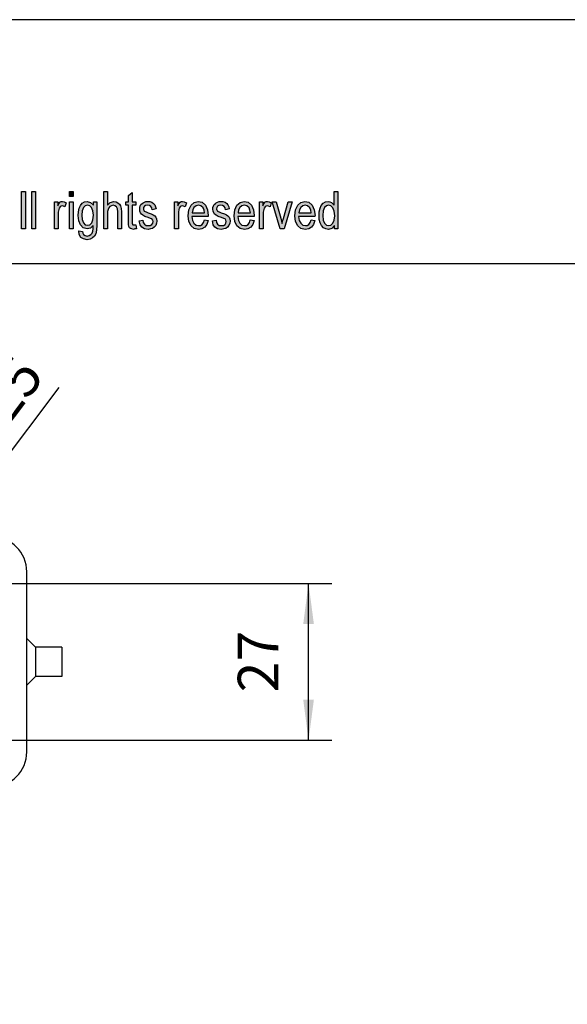
# Model space of a CAD drawing. Units: millimetres. Extents: x -1555 to -1258, y 1622 to 1832.
# Drawn here: x -1402 to -1354, y 1748 to 1832 of the extents above; entities that cross this region are included whole.
import ezdxf

# ---------------------------------------------------------------- set-up
doc = ezdxf.new("R2010")
doc.units = ezdxf.units.MM
doc.layers.add('1', color=7, linetype='Continuous')
doc.styles.add('CONVERTER_11', font='simplex.shx', dxfattribs={"width": 0.95})
doc.dimstyles.new('ME10_DIM_14', dxfattribs={"dimtxt": 7, "dimasz": 7, "dimexe": 4, "dimexo": 2, "dimgap": 3, "dimtad": 1, "dimdsep": 46, "dimtxsty": 'CONVERTER_11', "dimsah": 1, "dimcen": 0.09, "dimclrd": 7, "dimclre": 7, "dimclrt": 7, "dimadec": 0, "dimazin": 0, "dimtfac": 1, "dimtdec": 4, "dimtix": 1, "dimtmove": 0, "dimatfit": 3, "dimfxl": 1, "dimtolj": 1, "dimtzin": 0, "dimarcsym": 0})
doc.dimstyles.new('ME10_DIM_15', dxfattribs={"dimtxt": 7, "dimasz": 7, "dimexe": 4, "dimexo": 2, "dimgap": 3, "dimtad": 1, "dimdsep": 46, "dimtxsty": 'CONVERTER_11', "dimsah": 1, "dimcen": 0.09, "dimclrd": 7, "dimclre": 7, "dimclrt": 7, "dimadec": 0, "dimazin": 0, "dimtfac": 1, "dimtdec": 4, "dimtix": 1, "dimtmove": 0, "dimatfit": 3, "dimfxl": 1, "dimtolj": 1, "dimtzin": 0, "dimarcsym": 0})

# ---------------------------------------------------------------- blocks, each defined once
blk = doc.blocks.new('_formato_A4', base_point=(-1407, 1727.25))
at = {"layer": '1', "linetype": 'Continuous'}
for points in [[(-1401.448, 1814.25), (-1401.448, 1817.454), (-1401.128, 1817.454), (-1401.128, 1814.25)], [(-1400.568, 1814.25), (-1400.568, 1817.454), (-1400.248, 1817.454), (-1400.248, 1814.25)], [(-1397.336, 1817.036), (-1397.336, 1817.454), (-1397.016, 1817.454), (-1397.016, 1817.036)], [(-1394.376, 1814.25), (-1394.376, 1817.454), (-1394.056, 1817.454), (-1394.056, 1816.28), (-1393.816, 1816.519), (-1393.512, 1816.618), (-1393.32, 1816.578), (-1393.16, 1816.499), (-1393.032, 1816.379), (-1392.936, 1816.22), (-1392.888, 1816.001), (-1392.856, 1815.703), (-1392.856, 1814.25), (-1393.176, 1814.25), (-1393.176, 1815.703), (-1393.208, 1815.961), (-1393.288, 1816.141), (-1393.416, 1816.24), (-1393.576, 1816.28), (-1393.72, 1816.24), (-1393.848, 1816.18), (-1393.944, 1816.061), (-1394.008, 1815.922), (-1394.056, 1815.743), (-1394.056, 1815.504), (-1394.056, 1814.25)], [(-1391.624, 1814.588), (-1391.576, 1814.25), (-1391.72, 1814.25), (-1391.816, 1814.21), (-1391.976, 1814.25), (-1392.088, 1814.27), (-1392.168, 1814.33), (-1392.216, 1814.449), (-1392.248, 1814.628), (-1392.248, 1814.927), (-1392.248, 1816.28), (-1392.488, 1816.28), (-1392.488, 1816.578), (-1392.248, 1816.578), (-1392.248, 1817.136), (-1391.928, 1817.374), (-1391.928, 1816.578), (-1391.624, 1816.578), (-1391.624, 1816.28), (-1391.928, 1816.28), (-1391.928, 1814.907), (-1391.928, 1814.748), (-1391.912, 1814.668), (-1391.896, 1814.628), (-1391.864, 1814.608), (-1391.832, 1814.588), (-1391.768, 1814.588), (-1391.72, 1814.588)], [(-1398.616, 1814.25), (-1398.616, 1816.578), (-1398.344, 1816.578), (-1398.344, 1816.22), (-1398.248, 1816.419), (-1398.152, 1816.539), (-1398.056, 1816.598), (-1397.944, 1816.618), (-1397.784, 1816.578), (-1397.608, 1816.499), (-1397.72, 1816.141), (-1397.848, 1816.2), (-1397.96, 1816.22), (-1398.056, 1816.2), (-1398.136, 1816.141), (-1398.216, 1816.041), (-1398.248, 1815.922), (-1398.296, 1815.683), (-1398.296, 1815.464), (-1398.296, 1814.25)], [(-1397.336, 1814.25), (-1397.336, 1816.578), (-1397.016, 1816.578), (-1397.016, 1814.25)], [(-1391.336, 1814.947), (-1391.016, 1815.006), (-1390.984, 1814.787), (-1390.888, 1814.648), (-1390.744, 1814.549), (-1390.552, 1814.529), (-1390.376, 1814.549), (-1390.248, 1814.628), (-1390.168, 1814.748), (-1390.136, 1814.887), (-1390.168, 1815.006), (-1390.232, 1815.106), (-1390.36, 1815.146), (-1390.552, 1815.225), (-1390.84, 1815.325), (-1391.016, 1815.424), (-1391.144, 1815.504), (-1391.224, 1815.643), (-1391.272, 1815.782), (-1391.288, 1815.942), (-1391.288, 1816.081), (-1391.24, 1816.22), (-1391.176, 1816.34), (-1391.08, 1816.439), (-1391, 1816.499), (-1390.888, 1816.558), (-1390.76, 1816.598), (-1390.616, 1816.618), (-1390.424, 1816.598), (-1390.248, 1816.539), (-1390.104, 1816.439), (-1389.992, 1816.32), (-1389.928, 1816.16), (-1389.88, 1815.961), (-1390.2, 1815.902), (-1390.248, 1816.061), (-1390.328, 1816.18), (-1390.456, 1816.26), (-1390.6, 1816.3), (-1390.776, 1816.26), (-1390.888, 1816.2), (-1390.952, 1816.101), (-1390.968, 1815.981), (-1390.968, 1815.922), (-1390.936, 1815.862), (-1390.904, 1815.782), (-1390.824, 1815.743), (-1390.744, 1815.703), (-1390.568, 1815.643), (-1390.296, 1815.544), (-1390.12, 1815.464), (-1389.992, 1815.384), (-1389.896, 1815.265), (-1389.848, 1815.106), (-1389.816, 1814.927), (-1389.848, 1814.728), (-1389.912, 1814.549), (-1390.04, 1814.389), (-1390.184, 1814.29), (-1390.36, 1814.25), (-1390.568, 1814.21), (-1390.888, 1814.25), (-1391.112, 1814.389), (-1391.256, 1814.608)], [(-1388.28, 1814.25), (-1388.28, 1816.578), (-1388.008, 1816.578), (-1388.008, 1816.22), (-1387.912, 1816.419), (-1387.816, 1816.539), (-1387.72, 1816.598), (-1387.608, 1816.618), (-1387.448, 1816.578), (-1387.272, 1816.499), (-1387.384, 1816.141), (-1387.512, 1816.2), (-1387.624, 1816.22), (-1387.72, 1816.2), (-1387.8, 1816.141), (-1387.88, 1816.041), (-1387.912, 1815.922), (-1387.96, 1815.683), (-1387.96, 1815.464), (-1387.96, 1814.25)], [(-1385.032, 1814.947), (-1384.712, 1815.006), (-1384.68, 1814.787), (-1384.584, 1814.648), (-1384.44, 1814.549), (-1384.248, 1814.529), (-1384.072, 1814.549), (-1383.944, 1814.628), (-1383.864, 1814.748), (-1383.832, 1814.887), (-1383.864, 1815.006), (-1383.928, 1815.106), (-1384.056, 1815.146), (-1384.248, 1815.225), (-1384.536, 1815.325), (-1384.712, 1815.424), (-1384.84, 1815.504), (-1384.92, 1815.643), (-1384.968, 1815.782), (-1384.984, 1815.942), (-1384.984, 1816.081), (-1384.936, 1816.22), (-1384.872, 1816.34), (-1384.776, 1816.439), (-1384.696, 1816.499), (-1384.584, 1816.558), (-1384.456, 1816.598), (-1384.312, 1816.618), (-1384.12, 1816.598), (-1383.944, 1816.539), (-1383.8, 1816.439), (-1383.688, 1816.32), (-1383.624, 1816.16), (-1383.576, 1815.961), (-1383.896, 1815.902), (-1383.944, 1816.061), (-1384.024, 1816.18), (-1384.152, 1816.26), (-1384.296, 1816.3), (-1384.472, 1816.26), (-1384.584, 1816.2), (-1384.648, 1816.101), (-1384.664, 1815.981), (-1384.664, 1815.922), (-1384.632, 1815.862), (-1384.6, 1815.782), (-1384.52, 1815.743), (-1384.44, 1815.703), (-1384.264, 1815.643), (-1383.992, 1815.544), (-1383.816, 1815.464), (-1383.688, 1815.384), (-1383.592, 1815.265), (-1383.544, 1815.106), (-1383.512, 1814.927), (-1383.544, 1814.728), (-1383.608, 1814.549), (-1383.736, 1814.389), (-1383.88, 1814.29), (-1384.056, 1814.25), (-1384.264, 1814.21), (-1384.584, 1814.25), (-1384.808, 1814.389), (-1384.952, 1814.608)], [(-1380.968, 1814.25), (-1380.968, 1816.578), (-1380.696, 1816.578), (-1380.696, 1816.22), (-1380.6, 1816.419), (-1380.504, 1816.539), (-1380.408, 1816.598), (-1380.296, 1816.618), (-1380.136, 1816.578), (-1379.96, 1816.499), (-1380.072, 1816.141), (-1380.2, 1816.2), (-1380.312, 1816.22), (-1380.408, 1816.2), (-1380.488, 1816.141), (-1380.568, 1816.041), (-1380.6, 1815.922), (-1380.648, 1815.683), (-1380.648, 1815.464), (-1380.648, 1814.25)], [(-1379.192, 1814.25), (-1379.88, 1816.578), (-1379.544, 1816.578), (-1379.144, 1815.165), (-1379.096, 1814.927), (-1379.032, 1814.708), (-1378.984, 1814.907), (-1378.92, 1815.146), (-1378.52, 1816.578), (-1378.168, 1816.578), (-1378.84, 1814.25)]]:
    blk.add_hatch(color=7, dxfattribs=at).paths.add_polyline_path(points)
h = blk.add_hatch(color=7, dxfattribs=at)
h.paths.add_polyline_path([(-1374.52, 1814.25), (-1374.52, 1814.549), (-1374.76, 1814.29), (-1375.048, 1814.21), (-1375.272, 1814.25), (-1375.464, 1814.35), (-1375.64, 1814.529), (-1375.752, 1814.767), (-1375.832, 1815.066), (-1375.848, 1815.404), (-1375.832, 1815.723), (-1375.768, 1816.021), (-1375.656, 1816.26), (-1375.496, 1816.459), (-1375.304, 1816.578), (-1375.064, 1816.618), (-1374.92, 1816.578), (-1374.776, 1816.519), (-1374.664, 1816.419), (-1374.552, 1816.3), (-1374.552, 1817.454), (-1374.232, 1817.454), (-1374.232, 1814.25)])
h.paths.add_polyline_path([(-1375.528, 1815.404), (-1375.496, 1815.006), (-1375.384, 1814.748), (-1375.224, 1814.568), (-1375.016, 1814.529), (-1374.824, 1814.568), (-1374.664, 1814.728), (-1374.552, 1814.986), (-1374.504, 1815.364), (-1374.552, 1815.762), (-1374.664, 1816.061), (-1374.84, 1816.24), (-1375.032, 1816.3), (-1375.224, 1816.24), (-1375.384, 1816.081), (-1375.496, 1815.802)], flags=16)
h = blk.add_hatch(color=7, dxfattribs=at)
h.paths.add_polyline_path([(-1396.536, 1814.071), (-1396.216, 1814.011), (-1396.184, 1813.872), (-1396.12, 1813.752), (-1395.992, 1813.693), (-1395.8, 1813.633), (-1395.624, 1813.693), (-1395.48, 1813.752), (-1395.384, 1813.892), (-1395.32, 1814.051), (-1395.304, 1814.25), (-1395.288, 1814.549), (-1395.528, 1814.31), (-1395.8, 1814.25), (-1396.152, 1814.33), (-1396.392, 1814.588), (-1396.536, 1814.947), (-1396.584, 1815.404), (-1396.568, 1815.723), (-1396.504, 1816.021), (-1396.392, 1816.26), (-1396.232, 1816.459), (-1396.04, 1816.578), (-1395.8, 1816.618), (-1395.512, 1816.519), (-1395.272, 1816.28), (-1395.272, 1816.578), (-1394.968, 1816.578), (-1394.968, 1814.568), (-1395, 1814.131), (-1395.064, 1813.812), (-1395.176, 1813.633), (-1395.336, 1813.474), (-1395.56, 1813.374), (-1395.816, 1813.315), (-1396.12, 1813.394), (-1396.344, 1813.514), (-1396.504, 1813.752)])
h.paths.add_polyline_path([(-1396.264, 1815.444), (-1396.232, 1815.046), (-1396.136, 1814.767), (-1395.976, 1814.608), (-1395.768, 1814.568), (-1395.576, 1814.608), (-1395.416, 1814.767), (-1395.32, 1815.026), (-1395.272, 1815.424), (-1395.32, 1815.802), (-1395.432, 1816.081), (-1395.592, 1816.24), (-1395.784, 1816.3), (-1395.976, 1816.24), (-1396.12, 1816.081), (-1396.232, 1815.802)], flags=16)
h = blk.add_hatch(color=7, dxfattribs=at)
h.paths.add_polyline_path([(-1385.72, 1815.026), (-1385.4, 1814.966), (-1385.512, 1814.628), (-1385.688, 1814.389), (-1385.928, 1814.25), (-1386.232, 1814.21), (-1386.6, 1814.27), (-1386.872, 1814.509), (-1387.064, 1814.887), (-1387.112, 1815.384), (-1387.064, 1815.882), (-1386.872, 1816.28), (-1386.6, 1816.519), (-1386.248, 1816.618), (-1385.912, 1816.539), (-1385.624, 1816.3), (-1385.448, 1815.902), (-1385.384, 1815.404), (-1385.4, 1815.345), (-1385.4, 1815.305), (-1386.792, 1815.305), (-1386.744, 1814.966), (-1386.616, 1814.728), (-1386.44, 1814.568), (-1386.216, 1814.529), (-1386.056, 1814.549), (-1385.912, 1814.628), (-1385.8, 1814.787)])
h.paths.add_polyline_path([(-1386.776, 1815.623), (-1385.704, 1815.623), (-1385.752, 1815.862), (-1385.832, 1816.061), (-1386.024, 1816.24), (-1386.232, 1816.3), (-1386.44, 1816.24), (-1386.616, 1816.101), (-1386.728, 1815.882)], flags=16)
h = blk.add_hatch(color=7, dxfattribs=at)
h.paths.add_polyline_path([(-1381.768, 1815.026), (-1381.448, 1814.966), (-1381.56, 1814.628), (-1381.736, 1814.389), (-1381.976, 1814.25), (-1382.28, 1814.21), (-1382.648, 1814.27), (-1382.92, 1814.509), (-1383.112, 1814.887), (-1383.16, 1815.384), (-1383.112, 1815.882), (-1382.92, 1816.28), (-1382.648, 1816.519), (-1382.296, 1816.618), (-1381.96, 1816.539), (-1381.672, 1816.3), (-1381.496, 1815.902), (-1381.432, 1815.404), (-1381.448, 1815.345), (-1381.448, 1815.305), (-1382.84, 1815.305), (-1382.792, 1814.966), (-1382.664, 1814.728), (-1382.488, 1814.568), (-1382.264, 1814.529), (-1382.104, 1814.549), (-1381.96, 1814.628), (-1381.848, 1814.787)])
h.paths.add_polyline_path([(-1382.824, 1815.623), (-1381.752, 1815.623), (-1381.8, 1815.862), (-1381.88, 1816.061), (-1382.072, 1816.24), (-1382.28, 1816.3), (-1382.488, 1816.24), (-1382.664, 1816.101), (-1382.776, 1815.882)], flags=16)
h = blk.add_hatch(color=7, dxfattribs=at)
h.paths.add_polyline_path([(-1376.536, 1815.026), (-1376.216, 1814.966), (-1376.328, 1814.628), (-1376.504, 1814.389), (-1376.744, 1814.25), (-1377.048, 1814.21), (-1377.416, 1814.27), (-1377.688, 1814.509), (-1377.88, 1814.887), (-1377.928, 1815.384), (-1377.88, 1815.882), (-1377.688, 1816.28), (-1377.416, 1816.519), (-1377.064, 1816.618), (-1376.728, 1816.539), (-1376.44, 1816.3), (-1376.264, 1815.902), (-1376.2, 1815.404), (-1376.216, 1815.345), (-1376.216, 1815.305), (-1377.608, 1815.305), (-1377.56, 1814.966), (-1377.432, 1814.728), (-1377.256, 1814.568), (-1377.032, 1814.529), (-1376.872, 1814.549), (-1376.728, 1814.628), (-1376.616, 1814.787)])
h.paths.add_polyline_path([(-1377.592, 1815.623), (-1376.52, 1815.623), (-1376.568, 1815.862), (-1376.648, 1816.061), (-1376.84, 1816.24), (-1377.048, 1816.3), (-1377.256, 1816.24), (-1377.432, 1816.101), (-1377.544, 1815.882)], flags=16)
at = {"layer": '1', "color": 7, "linetype": 'Continuous'}
for p, q in [((-1258.5, 1832.25), (-1555.5, 1832.25)), ((-1401.448, 1817.454), (-1401.128, 1817.454)), ((-1401.448, 1814.25), (-1401.448, 1817.454)), ((-1401.128, 1817.454), (-1401.128, 1814.25)), ((-1400.568, 1817.454), (-1400.248, 1817.454)), ((-1400.568, 1814.25), (-1400.568, 1817.454)), ((-1400.248, 1817.454), (-1400.248, 1814.25)), ((-1397.336, 1817.454), (-1397.016, 1817.454)), ((-1397.336, 1817.036), (-1397.336, 1817.454)), ((-1397.016, 1817.454), (-1397.016, 1817.036)), ((-1394.376, 1817.454), (-1394.056, 1817.454)), ((-1394.376, 1814.25), (-1394.376, 1817.454)), ((-1394.056, 1817.454), (-1394.056, 1816.28)), ((-1392.248, 1817.136), (-1391.928, 1817.374)), ((-1391.928, 1817.374), (-1391.928, 1816.578)), ((-1374.552, 1817.454), (-1374.232, 1817.454)), ((-1374.552, 1816.3), (-1374.552, 1817.454)), ((-1374.232, 1817.454), (-1374.232, 1814.25)), ((-1398.616, 1816.578), (-1398.344, 1816.578)), ((-1398.616, 1814.25), (-1398.616, 1816.578)), ((-1398.344, 1816.578), (-1398.344, 1816.22)), ((-1398.248, 1816.419), (-1398.152, 1816.539)), ((-1398.152, 1816.539), (-1398.056, 1816.598)), ((-1398.056, 1816.598), (-1397.944, 1816.618)), ((-1397.944, 1816.618), (-1397.784, 1816.578)), ((-1397.784, 1816.578), (-1397.608, 1816.499)), ((-1397.608, 1816.499), (-1397.72, 1816.141)), ((-1397.016, 1817.036), (-1397.336, 1817.036)), ((-1397.336, 1816.578), (-1397.016, 1816.578)), ((-1397.336, 1814.25), (-1397.336, 1816.578)), ((-1397.016, 1816.578), (-1397.016, 1814.25)), ((-1396.232, 1816.459), (-1396.04, 1816.578)), ((-1396.04, 1816.578), (-1395.8, 1816.618)), ((-1395.8, 1816.618), (-1395.512, 1816.519)), ((-1395.512, 1816.519), (-1395.272, 1816.28)), ((-1395.272, 1816.578), (-1394.968, 1816.578)), ((-1395.272, 1816.28), (-1395.272, 1816.578)), ((-1394.968, 1816.578), (-1394.968, 1814.568)), ((-1394.056, 1816.28), (-1393.816, 1816.519)), ((-1393.816, 1816.519), (-1393.512, 1816.618)), ((-1393.512, 1816.618), (-1393.32, 1816.578)), ((-1393.32, 1816.578), (-1393.16, 1816.499)), ((-1393.16, 1816.499), (-1393.032, 1816.379)), ((-1392.488, 1816.578), (-1392.248, 1816.578)), ((-1392.488, 1816.28), (-1392.488, 1816.578)), ((-1392.248, 1816.578), (-1392.248, 1817.136)), ((-1391.928, 1816.578), (-1391.624, 1816.578)), ((-1391.624, 1816.578), (-1391.624, 1816.28)), ((-1391.08, 1816.439), (-1391, 1816.499)), ((-1391, 1816.499), (-1390.888, 1816.558)), ((-1390.888, 1816.558), (-1390.76, 1816.598)), ((-1390.76, 1816.598), (-1390.616, 1816.618)), ((-1390.616, 1816.618), (-1390.424, 1816.598)), ((-1390.424, 1816.598), (-1390.248, 1816.539)), ((-1390.248, 1816.539), (-1390.104, 1816.439)), ((-1388.28, 1816.578), (-1388.008, 1816.578)), ((-1388.28, 1814.25), (-1388.28, 1816.578)), ((-1388.008, 1816.578), (-1388.008, 1816.22)), ((-1387.912, 1816.419), (-1387.816, 1816.539)), ((-1387.816, 1816.539), (-1387.72, 1816.598)), ((-1387.72, 1816.598), (-1387.608, 1816.618)), ((-1387.608, 1816.618), (-1387.448, 1816.578)), ((-1387.448, 1816.578), (-1387.272, 1816.499)), ((-1387.272, 1816.499), (-1387.384, 1816.141)), ((-1386.872, 1816.28), (-1386.6, 1816.519)), ((-1386.6, 1816.519), (-1386.248, 1816.618)), ((-1386.248, 1816.618), (-1385.912, 1816.539)), ((-1385.912, 1816.539), (-1385.624, 1816.3)), ((-1384.776, 1816.439), (-1384.696, 1816.499)), ((-1384.696, 1816.499), (-1384.584, 1816.558)), ((-1384.584, 1816.558), (-1384.456, 1816.598)), ((-1384.456, 1816.598), (-1384.312, 1816.618)), ((-1384.312, 1816.618), (-1384.12, 1816.598)), ((-1384.12, 1816.598), (-1383.944, 1816.539)), ((-1383.944, 1816.539), (-1383.8, 1816.439)), ((-1382.92, 1816.28), (-1382.648, 1816.519)), ((-1382.648, 1816.519), (-1382.296, 1816.618)), ((-1382.296, 1816.618), (-1381.96, 1816.539)), ((-1381.96, 1816.539), (-1381.672, 1816.3)), ((-1380.968, 1816.578), (-1380.696, 1816.578)), ((-1380.968, 1814.25), (-1380.968, 1816.578)), ((-1380.696, 1816.578), (-1380.696, 1816.22)), ((-1380.6, 1816.419), (-1380.504, 1816.539)), ((-1380.504, 1816.539), (-1380.408, 1816.598)), ((-1380.408, 1816.598), (-1380.296, 1816.618)), ((-1380.296, 1816.618), (-1380.136, 1816.578)), ((-1380.136, 1816.578), (-1379.96, 1816.499)), ((-1379.96, 1816.499), (-1380.072, 1816.141)), ((-1379.88, 1816.578), (-1379.544, 1816.578)), ((-1379.192, 1814.25), (-1379.88, 1816.578)), ((-1379.544, 1816.578), (-1379.144, 1815.165)), ((-1378.92, 1815.146), (-1378.52, 1816.578)), ((-1378.168, 1816.578), (-1378.84, 1814.25)), ((-1378.52, 1816.578), (-1378.168, 1816.578)), ((-1377.688, 1816.28), (-1377.416, 1816.519)), ((-1377.416, 1816.519), (-1377.064, 1816.618)), ((-1377.064, 1816.618), (-1376.728, 1816.539)), ((-1376.728, 1816.539), (-1376.44, 1816.3)), ((-1375.496, 1816.459), (-1375.304, 1816.578)), ((-1375.304, 1816.578), (-1375.064, 1816.618)), ((-1375.064, 1816.618), (-1374.92, 1816.578)), ((-1374.92, 1816.578), (-1374.776, 1816.519)), ((-1374.776, 1816.519), (-1374.664, 1816.419)), ((-1398.344, 1816.22), (-1398.248, 1816.419)), ((-1398.248, 1815.922), (-1398.296, 1815.683)), ((-1398.296, 1815.683), (-1398.296, 1815.464)), ((-1398.216, 1816.041), (-1398.248, 1815.922)), ((-1398.136, 1816.141), (-1398.216, 1816.041)), ((-1398.056, 1816.2), (-1398.136, 1816.141)), ((-1397.96, 1816.22), (-1398.056, 1816.2)), ((-1397.848, 1816.2), (-1397.96, 1816.22)), ((-1397.72, 1816.141), (-1397.848, 1816.2)), ((-1396.584, 1815.404), (-1396.568, 1815.723)), ((-1396.568, 1815.723), (-1396.504, 1816.021)), ((-1396.504, 1816.021), (-1396.392, 1816.26)), ((-1396.392, 1816.26), (-1396.232, 1816.459)), ((-1396.232, 1815.802), (-1396.264, 1815.444)), ((-1396.12, 1816.081), (-1396.232, 1815.802)), ((-1395.976, 1816.24), (-1396.12, 1816.081)), ((-1395.784, 1816.3), (-1395.976, 1816.24)), ((-1395.592, 1816.24), (-1395.784, 1816.3)), ((-1395.432, 1816.081), (-1395.592, 1816.24)), ((-1395.32, 1815.802), (-1395.432, 1816.081)), ((-1395.272, 1815.424), (-1395.32, 1815.802)), ((-1394.008, 1815.922), (-1394.056, 1815.743)), ((-1394.056, 1815.743), (-1394.056, 1815.504)), ((-1393.944, 1816.061), (-1394.008, 1815.922)), ((-1393.848, 1816.18), (-1393.944, 1816.061)), ((-1393.72, 1816.24), (-1393.848, 1816.18)), ((-1393.576, 1816.28), (-1393.72, 1816.24)), ((-1393.416, 1816.24), (-1393.576, 1816.28)), ((-1393.288, 1816.141), (-1393.416, 1816.24)), ((-1393.208, 1815.961), (-1393.288, 1816.141)), ((-1393.176, 1815.703), (-1393.208, 1815.961)), ((-1393.176, 1814.25), (-1393.176, 1815.703)), ((-1393.032, 1816.379), (-1392.936, 1816.22)), ((-1392.936, 1816.22), (-1392.888, 1816.001)), ((-1392.888, 1816.001), (-1392.856, 1815.703)), ((-1392.856, 1815.703), (-1392.856, 1814.25)), ((-1392.248, 1816.28), (-1392.488, 1816.28)), ((-1392.248, 1814.927), (-1392.248, 1816.28)), ((-1391.928, 1816.28), (-1391.928, 1814.907)), ((-1391.624, 1816.28), (-1391.928, 1816.28)), ((-1391.288, 1816.081), (-1391.24, 1816.22)), ((-1391.288, 1815.942), (-1391.288, 1816.081)), ((-1391.272, 1815.782), (-1391.288, 1815.942)), ((-1391.224, 1815.643), (-1391.272, 1815.782)), ((-1391.24, 1816.22), (-1391.176, 1816.34)), ((-1391.144, 1815.504), (-1391.224, 1815.643)), ((-1391.176, 1816.34), (-1391.08, 1816.439)), ((-1390.952, 1816.101), (-1390.968, 1815.981)), ((-1390.968, 1815.981), (-1390.968, 1815.922)), ((-1390.968, 1815.922), (-1390.936, 1815.862)), ((-1390.888, 1816.2), (-1390.952, 1816.101)), ((-1390.936, 1815.862), (-1390.904, 1815.782)), ((-1390.904, 1815.782), (-1390.824, 1815.743)), ((-1390.776, 1816.26), (-1390.888, 1816.2)), ((-1390.824, 1815.743), (-1390.744, 1815.703)), ((-1390.6, 1816.3), (-1390.776, 1816.26)), ((-1390.744, 1815.703), (-1390.568, 1815.643)), ((-1390.456, 1816.26), (-1390.6, 1816.3)), ((-1390.568, 1815.643), (-1390.296, 1815.544)), ((-1390.328, 1816.18), (-1390.456, 1816.26)), ((-1390.248, 1816.061), (-1390.328, 1816.18)), ((-1390.2, 1815.902), (-1390.248, 1816.061)), ((-1389.88, 1815.961), (-1390.2, 1815.902)), ((-1390.104, 1816.439), (-1389.992, 1816.32)), ((-1389.992, 1816.32), (-1389.928, 1816.16)), ((-1389.928, 1816.16), (-1389.88, 1815.961)), ((-1388.008, 1816.22), (-1387.912, 1816.419)), ((-1387.912, 1815.922), (-1387.96, 1815.683)), ((-1387.96, 1815.683), (-1387.96, 1815.464)), ((-1387.88, 1816.041), (-1387.912, 1815.922)), ((-1387.8, 1816.141), (-1387.88, 1816.041)), ((-1387.72, 1816.2), (-1387.8, 1816.141)), ((-1387.624, 1816.22), (-1387.72, 1816.2)), ((-1387.512, 1816.2), (-1387.624, 1816.22)), ((-1387.384, 1816.141), (-1387.512, 1816.2)), ((-1387.112, 1815.384), (-1387.064, 1815.882)), ((-1387.064, 1815.882), (-1386.872, 1816.28)), ((-1386.728, 1815.882), (-1386.776, 1815.623)), ((-1386.616, 1816.101), (-1386.728, 1815.882)), ((-1386.44, 1816.24), (-1386.616, 1816.101)), ((-1386.232, 1816.3), (-1386.44, 1816.24)), ((-1386.024, 1816.24), (-1386.232, 1816.3)), ((-1385.832, 1816.061), (-1386.024, 1816.24)), ((-1385.752, 1815.862), (-1385.832, 1816.061)), ((-1385.704, 1815.623), (-1385.752, 1815.862)), ((-1385.624, 1816.3), (-1385.448, 1815.902)), ((-1385.448, 1815.902), (-1385.384, 1815.404)), ((-1384.984, 1816.081), (-1384.936, 1816.22)), ((-1384.984, 1815.942), (-1384.984, 1816.081)), ((-1384.968, 1815.782), (-1384.984, 1815.942)), ((-1384.92, 1815.643), (-1384.968, 1815.782)), ((-1384.936, 1816.22), (-1384.872, 1816.34)), ((-1384.84, 1815.504), (-1384.92, 1815.643)), ((-1384.872, 1816.34), (-1384.776, 1816.439)), ((-1384.648, 1816.101), (-1384.664, 1815.981)), ((-1384.664, 1815.981), (-1384.664, 1815.922)), ((-1384.664, 1815.922), (-1384.632, 1815.862)), ((-1384.584, 1816.2), (-1384.648, 1816.101)), ((-1384.632, 1815.862), (-1384.6, 1815.782)), ((-1384.6, 1815.782), (-1384.52, 1815.743)), ((-1384.472, 1816.26), (-1384.584, 1816.2)), ((-1384.52, 1815.743), (-1384.44, 1815.703)), ((-1384.296, 1816.3), (-1384.472, 1816.26)), ((-1384.44, 1815.703), (-1384.264, 1815.643)), ((-1384.152, 1816.26), (-1384.296, 1816.3)), ((-1384.264, 1815.643), (-1383.992, 1815.544)), ((-1384.024, 1816.18), (-1384.152, 1816.26)), ((-1383.944, 1816.061), (-1384.024, 1816.18)), ((-1383.896, 1815.902), (-1383.944, 1816.061)), ((-1383.576, 1815.961), (-1383.896, 1815.902)), ((-1383.8, 1816.439), (-1383.688, 1816.32)), ((-1383.688, 1816.32), (-1383.624, 1816.16)), ((-1383.624, 1816.16), (-1383.576, 1815.961)), ((-1383.16, 1815.384), (-1383.112, 1815.882)), ((-1383.112, 1815.882), (-1382.92, 1816.28)), ((-1382.776, 1815.882), (-1382.824, 1815.623)), ((-1382.664, 1816.101), (-1382.776, 1815.882)), ((-1382.488, 1816.24), (-1382.664, 1816.101)), ((-1382.28, 1816.3), (-1382.488, 1816.24)), ((-1382.072, 1816.24), (-1382.28, 1816.3)), ((-1381.88, 1816.061), (-1382.072, 1816.24)), ((-1381.8, 1815.862), (-1381.88, 1816.061)), ((-1381.752, 1815.623), (-1381.8, 1815.862)), ((-1381.672, 1816.3), (-1381.496, 1815.902)), ((-1381.496, 1815.902), (-1381.432, 1815.404)), ((-1380.696, 1816.22), (-1380.6, 1816.419)), ((-1380.6, 1815.922), (-1380.648, 1815.683)), ((-1380.648, 1815.683), (-1380.648, 1815.464)), ((-1380.568, 1816.041), (-1380.6, 1815.922)), ((-1380.488, 1816.141), (-1380.568, 1816.041)), ((-1380.408, 1816.2), (-1380.488, 1816.141)), ((-1380.312, 1816.22), (-1380.408, 1816.2)), ((-1380.2, 1816.2), (-1380.312, 1816.22)), ((-1380.072, 1816.141), (-1380.2, 1816.2)), ((-1377.928, 1815.384), (-1377.88, 1815.882)), ((-1377.88, 1815.882), (-1377.688, 1816.28)), ((-1377.544, 1815.882), (-1377.592, 1815.623)), ((-1377.432, 1816.101), (-1377.544, 1815.882)), ((-1377.256, 1816.24), (-1377.432, 1816.101)), ((-1377.048, 1816.3), (-1377.256, 1816.24)), ((-1376.84, 1816.24), (-1377.048, 1816.3)), ((-1376.648, 1816.061), (-1376.84, 1816.24)), ((-1376.568, 1815.862), (-1376.648, 1816.061)), ((-1376.52, 1815.623), (-1376.568, 1815.862)), ((-1376.44, 1816.3), (-1376.264, 1815.902)), ((-1376.264, 1815.902), (-1376.2, 1815.404)), ((-1375.848, 1815.404), (-1375.832, 1815.723)), ((-1375.832, 1815.723), (-1375.768, 1816.021)), ((-1375.768, 1816.021), (-1375.656, 1816.26)), ((-1375.656, 1816.26), (-1375.496, 1816.459)), ((-1375.496, 1815.802), (-1375.528, 1815.404)), ((-1375.384, 1816.081), (-1375.496, 1815.802)), ((-1375.224, 1816.24), (-1375.384, 1816.081)), ((-1375.032, 1816.3), (-1375.224, 1816.24)), ((-1374.84, 1816.24), (-1375.032, 1816.3)), ((-1374.664, 1816.061), (-1374.84, 1816.24)), ((-1374.664, 1816.419), (-1374.552, 1816.3)), ((-1374.552, 1815.762), (-1374.664, 1816.061)), ((-1374.504, 1815.364), (-1374.552, 1815.762)), ((-1398.296, 1815.464), (-1398.296, 1814.25)), ((-1396.536, 1814.947), (-1396.584, 1815.404)), ((-1396.392, 1814.588), (-1396.536, 1814.947)), ((-1396.264, 1815.444), (-1396.232, 1815.046)), ((-1396.232, 1815.046), (-1396.136, 1814.767)), ((-1395.416, 1814.767), (-1395.32, 1815.026)), ((-1395.32, 1815.026), (-1395.272, 1815.424)), ((-1394.056, 1815.504), (-1394.056, 1814.25)), ((-1392.248, 1814.628), (-1392.248, 1814.927)), ((-1391.928, 1814.907), (-1391.928, 1814.748)), ((-1391.336, 1814.947), (-1391.016, 1815.006)), ((-1391.256, 1814.608), (-1391.336, 1814.947)), ((-1391.016, 1815.424), (-1391.144, 1815.504)), ((-1390.84, 1815.325), (-1391.016, 1815.424)), ((-1391.016, 1815.006), (-1390.984, 1814.787)), ((-1390.984, 1814.787), (-1390.888, 1814.648)), ((-1390.552, 1815.225), (-1390.84, 1815.325)), ((-1390.36, 1815.146), (-1390.552, 1815.225)), ((-1390.232, 1815.106), (-1390.36, 1815.146)), ((-1390.296, 1815.544), (-1390.12, 1815.464)), ((-1390.168, 1815.006), (-1390.232, 1815.106)), ((-1390.136, 1814.887), (-1390.168, 1815.006)), ((-1390.168, 1814.748), (-1390.136, 1814.887)), ((-1390.12, 1815.464), (-1389.992, 1815.384)), ((-1389.992, 1815.384), (-1389.896, 1815.265)), ((-1389.896, 1815.265), (-1389.848, 1815.106)), ((-1389.848, 1815.106), (-1389.816, 1814.927)), ((-1389.816, 1814.927), (-1389.848, 1814.728)), ((-1387.96, 1815.464), (-1387.96, 1814.25)), ((-1387.064, 1814.887), (-1387.112, 1815.384)), ((-1386.872, 1814.509), (-1387.064, 1814.887)), ((-1386.792, 1815.305), (-1386.744, 1814.966)), ((-1385.4, 1815.305), (-1386.792, 1815.305)), ((-1386.776, 1815.623), (-1385.704, 1815.623)), ((-1386.744, 1814.966), (-1386.616, 1814.728)), ((-1385.912, 1814.628), (-1385.8, 1814.787)), ((-1385.8, 1814.787), (-1385.72, 1815.026)), ((-1385.72, 1815.026), (-1385.4, 1814.966)), ((-1385.4, 1814.966), (-1385.512, 1814.628)), ((-1385.384, 1815.404), (-1385.4, 1815.345)), ((-1385.4, 1815.345), (-1385.4, 1815.305)), ((-1385.032, 1814.947), (-1384.712, 1815.006)), ((-1384.952, 1814.608), (-1385.032, 1814.947)), ((-1384.712, 1815.424), (-1384.84, 1815.504)), ((-1384.536, 1815.325), (-1384.712, 1815.424)), ((-1384.712, 1815.006), (-1384.68, 1814.787)), ((-1384.68, 1814.787), (-1384.584, 1814.648)), ((-1384.248, 1815.225), (-1384.536, 1815.325)), ((-1384.056, 1815.146), (-1384.248, 1815.225)), ((-1383.928, 1815.106), (-1384.056, 1815.146)), ((-1383.992, 1815.544), (-1383.816, 1815.464)), ((-1383.864, 1815.006), (-1383.928, 1815.106)), ((-1383.832, 1814.887), (-1383.864, 1815.006)), ((-1383.864, 1814.748), (-1383.832, 1814.887)), ((-1383.816, 1815.464), (-1383.688, 1815.384)), ((-1383.688, 1815.384), (-1383.592, 1815.265)), ((-1383.592, 1815.265), (-1383.544, 1815.106)), ((-1383.544, 1815.106), (-1383.512, 1814.927)), ((-1383.512, 1814.927), (-1383.544, 1814.728)), ((-1383.112, 1814.887), (-1383.16, 1815.384)), ((-1382.92, 1814.509), (-1383.112, 1814.887)), ((-1382.84, 1815.305), (-1382.792, 1814.966)), ((-1381.448, 1815.305), (-1382.84, 1815.305)), ((-1382.824, 1815.623), (-1381.752, 1815.623)), ((-1382.792, 1814.966), (-1382.664, 1814.728)), ((-1381.96, 1814.628), (-1381.848, 1814.787)), ((-1381.848, 1814.787), (-1381.768, 1815.026)), ((-1381.768, 1815.026), (-1381.448, 1814.966)), ((-1381.448, 1814.966), (-1381.56, 1814.628)), ((-1381.432, 1815.404), (-1381.448, 1815.345)), ((-1381.448, 1815.345), (-1381.448, 1815.305)), ((-1380.648, 1815.464), (-1380.648, 1814.25)), ((-1379.144, 1815.165), (-1379.096, 1814.927)), ((-1379.096, 1814.927), (-1379.032, 1814.708)), ((-1379.032, 1814.708), (-1378.984, 1814.907)), ((-1378.984, 1814.907), (-1378.92, 1815.146)), ((-1377.88, 1814.887), (-1377.928, 1815.384)), ((-1377.688, 1814.509), (-1377.88, 1814.887)), ((-1377.608, 1815.305), (-1377.56, 1814.966)), ((-1376.216, 1815.305), (-1377.608, 1815.305)), ((-1377.592, 1815.623), (-1376.52, 1815.623)), ((-1377.56, 1814.966), (-1377.432, 1814.728)), ((-1376.728, 1814.628), (-1376.616, 1814.787)), ((-1376.616, 1814.787), (-1376.536, 1815.026)), ((-1376.536, 1815.026), (-1376.216, 1814.966)), ((-1376.216, 1814.966), (-1376.328, 1814.628)), ((-1376.2, 1815.404), (-1376.216, 1815.345)), ((-1376.216, 1815.345), (-1376.216, 1815.305)), ((-1375.832, 1815.066), (-1375.848, 1815.404)), ((-1375.752, 1814.767), (-1375.832, 1815.066)), ((-1375.528, 1815.404), (-1375.496, 1815.006)), ((-1375.496, 1815.006), (-1375.384, 1814.748)), ((-1374.664, 1814.728), (-1374.552, 1814.986)), ((-1374.552, 1814.986), (-1374.504, 1815.364)), ((-1401.128, 1814.25), (-1401.448, 1814.25)), ((-1400.248, 1814.25), (-1400.568, 1814.25)), ((-1398.296, 1814.25), (-1398.616, 1814.25)), ((-1397.016, 1814.25), (-1397.336, 1814.25)), ((-1396.504, 1813.752), (-1396.536, 1814.071)), ((-1396.536, 1814.071), (-1396.216, 1814.011)), ((-1396.152, 1814.33), (-1396.392, 1814.588)), ((-1396.216, 1814.011), (-1396.184, 1813.872)), ((-1395.8, 1814.25), (-1396.152, 1814.33)), ((-1396.136, 1814.767), (-1395.976, 1814.608)), ((-1395.976, 1814.608), (-1395.768, 1814.568)), ((-1395.528, 1814.31), (-1395.8, 1814.25)), ((-1395.768, 1814.568), (-1395.576, 1814.608)), ((-1395.576, 1814.608), (-1395.416, 1814.767)), ((-1395.288, 1814.549), (-1395.528, 1814.31)), ((-1395.384, 1813.892), (-1395.32, 1814.051)), ((-1395.32, 1814.051), (-1395.304, 1814.25)), ((-1395.304, 1814.25), (-1395.288, 1814.549)), ((-1395, 1814.131), (-1395.064, 1813.812)), ((-1394.968, 1814.568), (-1395, 1814.131)), ((-1394.056, 1814.25), (-1394.376, 1814.25)), ((-1392.856, 1814.25), (-1393.176, 1814.25)), ((-1392.216, 1814.449), (-1392.248, 1814.628)), ((-1392.168, 1814.33), (-1392.216, 1814.449)), ((-1392.088, 1814.27), (-1392.168, 1814.33)), ((-1391.976, 1814.25), (-1392.088, 1814.27)), ((-1391.816, 1814.21), (-1391.976, 1814.25)), ((-1391.928, 1814.748), (-1391.912, 1814.668)), ((-1391.912, 1814.668), (-1391.896, 1814.628)), ((-1391.896, 1814.628), (-1391.864, 1814.608)), ((-1391.864, 1814.608), (-1391.832, 1814.588)), ((-1391.832, 1814.588), (-1391.768, 1814.588)), ((-1391.72, 1814.25), (-1391.816, 1814.21)), ((-1391.768, 1814.588), (-1391.72, 1814.588)), ((-1391.72, 1814.588), (-1391.624, 1814.588)), ((-1391.576, 1814.25), (-1391.72, 1814.25)), ((-1391.624, 1814.588), (-1391.576, 1814.25)), ((-1391.112, 1814.389), (-1391.256, 1814.608)), ((-1390.888, 1814.25), (-1391.112, 1814.389)), ((-1390.888, 1814.648), (-1390.744, 1814.549)), ((-1390.568, 1814.21), (-1390.888, 1814.25)), ((-1390.744, 1814.549), (-1390.552, 1814.529)), ((-1390.36, 1814.25), (-1390.568, 1814.21)), ((-1390.552, 1814.529), (-1390.376, 1814.549)), ((-1390.376, 1814.549), (-1390.248, 1814.628)), ((-1390.184, 1814.29), (-1390.36, 1814.25)), ((-1390.248, 1814.628), (-1390.168, 1814.748)), ((-1390.04, 1814.389), (-1390.184, 1814.29)), ((-1389.912, 1814.549), (-1390.04, 1814.389)), ((-1389.848, 1814.728), (-1389.912, 1814.549)), ((-1387.96, 1814.25), (-1388.28, 1814.25)), ((-1386.6, 1814.27), (-1386.872, 1814.509)), ((-1386.616, 1814.728), (-1386.44, 1814.568)), ((-1386.232, 1814.21), (-1386.6, 1814.27)), ((-1386.44, 1814.568), (-1386.216, 1814.529)), ((-1385.928, 1814.25), (-1386.232, 1814.21)), ((-1386.216, 1814.529), (-1386.056, 1814.549)), ((-1386.056, 1814.549), (-1385.912, 1814.628)), ((-1385.688, 1814.389), (-1385.928, 1814.25)), ((-1385.512, 1814.628), (-1385.688, 1814.389)), ((-1384.808, 1814.389), (-1384.952, 1814.608)), ((-1384.584, 1814.25), (-1384.808, 1814.389)), ((-1384.584, 1814.648), (-1384.44, 1814.549)), ((-1384.264, 1814.21), (-1384.584, 1814.25)), ((-1384.44, 1814.549), (-1384.248, 1814.529)), ((-1384.056, 1814.25), (-1384.264, 1814.21)), ((-1384.248, 1814.529), (-1384.072, 1814.549)), ((-1384.072, 1814.549), (-1383.944, 1814.628)), ((-1383.88, 1814.29), (-1384.056, 1814.25)), ((-1383.944, 1814.628), (-1383.864, 1814.748)), ((-1383.736, 1814.389), (-1383.88, 1814.29)), ((-1383.608, 1814.549), (-1383.736, 1814.389)), ((-1383.544, 1814.728), (-1383.608, 1814.549)), ((-1382.648, 1814.27), (-1382.92, 1814.509)), ((-1382.664, 1814.728), (-1382.488, 1814.568)), ((-1382.28, 1814.21), (-1382.648, 1814.27)), ((-1382.488, 1814.568), (-1382.264, 1814.529)), ((-1381.976, 1814.25), (-1382.28, 1814.21)), ((-1382.264, 1814.529), (-1382.104, 1814.549)), ((-1382.104, 1814.549), (-1381.96, 1814.628)), ((-1381.736, 1814.389), (-1381.976, 1814.25)), ((-1381.56, 1814.628), (-1381.736, 1814.389)), ((-1380.648, 1814.25), (-1380.968, 1814.25)), ((-1378.84, 1814.25), (-1379.192, 1814.25)), ((-1377.416, 1814.27), (-1377.688, 1814.509)), ((-1377.432, 1814.728), (-1377.256, 1814.568)), ((-1377.048, 1814.21), (-1377.416, 1814.27)), ((-1377.256, 1814.568), (-1377.032, 1814.529)), ((-1376.744, 1814.25), (-1377.048, 1814.21)), ((-1377.032, 1814.529), (-1376.872, 1814.549)), ((-1376.872, 1814.549), (-1376.728, 1814.628)), ((-1376.504, 1814.389), (-1376.744, 1814.25)), ((-1376.328, 1814.628), (-1376.504, 1814.389)), ((-1375.64, 1814.529), (-1375.752, 1814.767)), ((-1375.464, 1814.35), (-1375.64, 1814.529)), ((-1375.272, 1814.25), (-1375.464, 1814.35)), ((-1375.384, 1814.748), (-1375.224, 1814.568)), ((-1375.048, 1814.21), (-1375.272, 1814.25)), ((-1375.224, 1814.568), (-1375.016, 1814.529)), ((-1374.76, 1814.29), (-1375.048, 1814.21)), ((-1375.016, 1814.529), (-1374.824, 1814.568)), ((-1374.824, 1814.568), (-1374.664, 1814.728)), ((-1374.52, 1814.549), (-1374.76, 1814.29)), ((-1374.52, 1814.25), (-1374.52, 1814.549)), ((-1374.232, 1814.25), (-1374.52, 1814.25)), ((-1396.344, 1813.514), (-1396.504, 1813.752)), ((-1396.12, 1813.394), (-1396.344, 1813.514)), ((-1396.184, 1813.872), (-1396.12, 1813.752)), ((-1396.12, 1813.752), (-1395.992, 1813.693)), ((-1395.816, 1813.315), (-1396.12, 1813.394)), ((-1395.992, 1813.693), (-1395.8, 1813.633)), ((-1395.56, 1813.374), (-1395.816, 1813.315)), ((-1395.8, 1813.633), (-1395.624, 1813.693)), ((-1395.624, 1813.693), (-1395.48, 1813.752)), ((-1395.336, 1813.474), (-1395.56, 1813.374)), ((-1395.48, 1813.752), (-1395.384, 1813.892)), ((-1395.176, 1813.633), (-1395.336, 1813.474)), ((-1395.064, 1813.812), (-1395.176, 1813.633)), ((-1263.5, 1811.25), (-1550.5, 1811.25))]:
    blk.add_line(p, q, dxfattribs=at)
blk = doc.blocks.new('A4_oriz', base_point=(-1407, 1727.25))
at = {"layer": '1'}
blk.add_blockref('_formato_A4', (-1407, 1727.25), dxfattribs=at)
blk = doc.blocks.new('TOP', base_point=(-1407, 1727.25))
blk.add_blockref('A4_oriz', (-1407, 1727.25))
blk = doc.blocks.new('MHVE_06_L25M__4', base_point=(-2868, 3532.49))
at = {"color": 7, "linetype": 'Continuous'}
for p, q in [((-2808, 3575.49), (-2856, 3575.49)), ((-2856, 3572.49), (-2850.5, 3572.49)), ((-2850.5, 3565.99), (-2850.5, 3572.49)), ((-2850.5, 3572.49), (-2813.5, 3572.49)), ((-2813.5, 3572.49), (-2808, 3572.49)), ((-2813.5, 3572.49), (-2813.5, 3565.99)), ((-2862, 3569.49), (-2862, 3557.99)), ((-2859, 3563.99), (-2859, 3569.49)), ((-2805, 3569.49), (-2805, 3563.99)), ((-2802, 3557.99), (-2802, 3569.49)), ((-2859, 3563.99), (-2852.5, 3563.99)), ((-2859, 3543.99), (-2859, 3563.99)), ((-2811.5, 3563.99), (-2805, 3563.99)), ((-2805, 3563.99), (-2805, 3543.99)), ((-2863.5, 3556.49), (-2862, 3557.99)), ((-2862, 3557.99), (-2862, 3549.99)), ((-2802, 3549.99), (-2802, 3557.99)), ((-2800.5, 3556.49), (-2802, 3557.99)), ((-2868, 3556.49), (-2868, 3551.49)), ((-2868, 3556.49), (-2863.5, 3556.49)), ((-2863.5, 3556.49), (-2863.5, 3551.49)), ((-2800.5, 3556.49), (-2800.5, 3553.99)), ((-2796, 3556.49), (-2800.5, 3556.49)), ((-2796, 3556.49), (-2796, 3553.99)), ((-2800.5, 3553.99), (-2800.5, 3551.49)), ((-2796, 3553.99), (-2796, 3551.49)), ((-2868, 3551.49), (-2863.5, 3551.49)), ((-2863.5, 3551.49), (-2862, 3549.99)), ((-2862, 3549.99), (-2862, 3538.49)), ((-2800.5, 3551.49), (-2802, 3549.99)), ((-2802, 3538.49), (-2802, 3549.99)), ((-2796, 3551.49), (-2800.5, 3551.49)), ((-2859, 3538.49), (-2859, 3543.99)), ((-2852.5, 3543.99), (-2859, 3543.99)), ((-2805, 3543.99), (-2811.5, 3543.99)), ((-2805, 3543.99), (-2805, 3538.49)), ((-2850.5, 3535.49), (-2850.5, 3541.99)), ((-2813.5, 3541.99), (-2813.5, 3535.49)), ((-2850.5, 3535.49), (-2856, 3535.49)), ((-2813.5, 3535.49), (-2850.5, 3535.49)), ((-2808, 3535.49), (-2813.5, 3535.49)), ((-2856, 3532.49), (-2808, 3532.49))]:
    blk.add_line(p, q, dxfattribs=at)
for centre, radius in [((-2854, 3567.49), 2), ((-2854, 3567.49), 1.23), ((-2810, 3567.49), 2), ((-2810, 3567.49), 1.23), ((-2832, 3553.99), 11.5), ((-2854, 3540.49), 2), ((-2854, 3540.49), 1.23), ((-2810, 3540.49), 2), ((-2810, 3540.49), 1.23)]:
    blk.add_circle(centre, radius, dxfattribs=at)
for centre, radius, start, end in [((-2856, 3569.49), 6, 90, 180), ((-2808, 3569.49), 6, 0, 90), ((-2856, 3569.49), 3, 90, 180), ((-2808, 3569.49), 3, 0, 90), ((-2852.5, 3565.99), 2, 270, 0), ((-2811.5, 3565.99), 2, 180, 270), ((-2852.5, 3541.99), 2, 0, 90), ((-2811.5, 3541.99), 2, 90, 180), ((-2856, 3538.49), 6, 180, 270), ((-2856, 3538.49), 3, 180, 270), ((-2808, 3538.49), 6, 270, 0), ((-2808, 3538.49), 3, 270, 0)]:
    blk.add_arc(centre, radius, start, end, dxfattribs=at)
blk = doc.blocks.new('*D16')
at = {"layer": '1', "color": 7, "linetype": 'Continuous'}
for p, q in [((-2854, 3538.49), (-2854, 3495.05)), ((-2810, 3538.49), (-2810, 3495.05)), ((-2854, 3499.05), (-2810, 3499.05))]:
    blk.add_line(p, q, dxfattribs=at)
at = {"layer": '1', "color": 7}
for points in [[(-2847, 3499.97), (-2847, 3498.13), (-2854, 3499.05)], [(-2817, 3498.13), (-2817, 3499.97), (-2810, 3499.05)]]:
    blk.add_solid(points, dxfattribs=at)
at = {"layer": '1', "color": 7, "insert": (-2837.25, 3502.05), "char_height": 7, "attachment_point": 7, "rotation": 0.0001, "line_spacing_factor": 0.60024, "style": 'CONVERTER_11'}
blk.add_mtext('44', dxfattribs=at)
blk = doc.blocks.new('*D17')
at = {"layer": '1', "color": 7, "linetype": 'Continuous'}
for p, q in [((-2808, 3567.49), (-2749.51, 3567.49)), ((-2753.51, 3540.49), (-2753.51, 3567.49)), ((-2808, 3540.49), (-2749.51, 3540.49))]:
    blk.add_line(p, q, dxfattribs=at)
at = {"layer": '1', "color": 7}
for points in [[(-2752.59, 3560.49), (-2754.43, 3560.49), (-2753.51, 3567.49)], [(-2754.43, 3547.49), (-2752.59, 3547.49), (-2753.51, 3540.49)]]:
    blk.add_solid(points, dxfattribs=at)
at = {"layer": '1', "color": 7, "insert": (-2756.51, 3548.74), "char_height": 7, "attachment_point": 7, "rotation": 90, "line_spacing_factor": 0.60024, "style": 'CONVERTER_11'}
blk.add_mtext('27', dxfattribs=at)
blk = doc.blocks.new('*D18')
at = {"layer": '1', "color": 7, "linetype": 'Continuous'}
blk.add_line((-2832, 3553.99), (-2796.45, 3601.2), dxfattribs=at)
at = {"layer": '1', "color": 7}
blk.add_solid([(-2821.61, 3569.32), (-2820.13, 3568.21), (-2825.08, 3563.17)], dxfattribs=at)
at = {"layer": '1', "color": 7, "insert": (-2809.79, 3588.46), "char_height": 7, "attachment_point": 7, "rotation": 53.0167, "line_spacing_factor": 0.60024, "style": 'CONVERTER_11'}
blk.add_mtext('\\C7;\\C7;M25', dxfattribs=at)
blk = doc.blocks.new('Inferiore1', base_point=(-2832, 3553.988))
blk.add_blockref('MHVE_06_L25M__4', (-2868, 3532.488))
at = {"layer": '1'}
blk.add_blockref('*D18', (0, 0), dxfattribs=at)
dim = blk.add_linear_dim(base=(-2753.508, 3540.488), p1=(-2810, 3567.488), p2=(-2810, 3540.488), angle=90, dimstyle='ME10_DIM_15', dxfattribs=at)
dim.commit()
dim.dimension.update_dxf_attribs({"geometry": '*D17', "text_midpoint": (-2760.008, 3553.988), "text_rotation": 90})
dim = blk.add_linear_dim(base=(-2854, 3499.052), p1=(-2810, 3540.488), p2=(-2854, 3540.488), dimstyle='ME10_DIM_14', dxfattribs=at)
dim.commit()
dim.dimension.update_dxf_attribs({"geometry": '*D16', "text_midpoint": (-2832, 3505.552), "text_rotation": 0.00014})

msp = doc.modelspace()

# ---------------------------------------------------------------- block references
msp.add_blockref('TOP', (-1407, 1727.25))
at = {"xscale": 0.5, "yscale": 0.5, "zscale": 0.5}
msp.add_blockref('Inferiore1', (-1416, 1776.994), dxfattribs=at)

doc.saveas('drawing.dxf')
